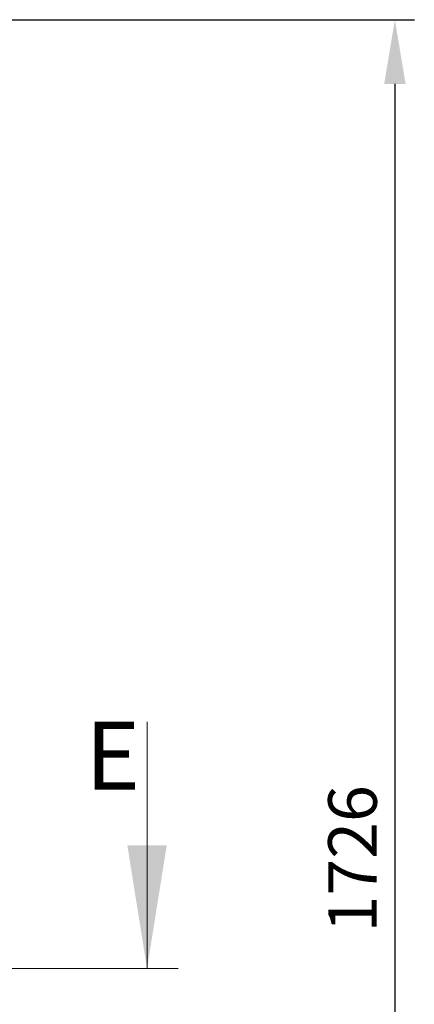
# Model space of a CAD drawing. Units: millimetres. Extents: x 63 to 8600, y 73 to 6208.
# Drawn here: x 2553 to 2959, y 3588 to 4601 of the extents above; entities that cross this region are included whole.
import ezdxf

# ---------------------------------------------------------------- set-up
doc = ezdxf.new("R2010")
doc.units = ezdxf.units.MM
doc.header["$LTSCALE"] = 5
doc.header["$PDSIZE"] = -1
doc.layers.add('Dimensions', color=7, linetype='Continuous', lineweight=15)
doc.styles.add('SLDTEXTSTYLE0', font='TXT', dxfattribs={"width": 0.75})
doc.styles.get("Standard").update_dxf_attribs({"font": 'romans.shx', "width": 0.8})
doc.dimstyles.new('SLDDIMSTYLE2', dxfattribs={"dimscale": 10, "dimtxt": 2.5, "dimasz": 3.302, "dimexe": 1, "dimexo": 1, "dimgap": 0.926042, "dimtad": 1, "dimdec": 0, "dimrnd": 1e-09, "dimzin": 12, "dimdsep": 46, "dimtxsty": 'Standard', "dimcen": 2, "dimadec": 0, "dimazin": 3, "dimtfac": 1, "dimtdec": 0, "dimtmove": 0, "dimatfit": 0, "dimfxl": 1, "dimfrac": 2, "dimtolj": 1, "dimtzin": 12, "dimarcsym": 0})

# ---------------------------------------------------------------- blocks, each defined once
blk = doc.blocks.new('*D11')
at = {"layer": 'Defpoints', "color": 0, "transparency": 16777216}
for p in [(2511.8, 4600.8), (2511.8, 2874.7), (2939.2, 2874.7)]:
    blk.add_point(p, dxfattribs=at)
at = {"layer": 'Dimensions', "color": 0, "lineweight": -2, "transparency": 16777216}
for p, q in [((2531.8, 4600.8), (2959.2, 4600.8)), ((2939.2, 4534.8), (2939.2, 2940.7)), ((2531.8, 2874.7), (2959.2, 2874.7))]:
    blk.add_line(p, q, dxfattribs=at)
at = {"layer": 'Dimensions', "color": 0, "transparency": 16777216}
for points in [[(2928.2, 4534.8), (2950.2, 4534.8), (2939.2, 4600.8)], [(2928.2, 2940.7), (2950.2, 2940.7), (2939.2, 2874.7)]]:
    blk.add_solid(points, dxfattribs=at)
at = {"layer": 'Dimensions', "color": 0, "transparency": 16777216, "insert": (2895.6, 3737.8), "char_height": 50, "attachment_point": 5, "rotation": 90}
blk.add_mtext('\\A1;1726', dxfattribs=at)

msp = doc.modelspace()

# ---------------------------------------------------------------- linework, layer by layer
at = {"layer": 'Dimensions'}
for p, q in [((2684.3, 3878.8), (2684.3, 3624.8)), ((2716.3, 3624.8), (1746.3, 3624.8))]:
    msp.add_line(p, q, dxfattribs=at)
msp.add_solid([(2684.3, 3624.8), (2704.6, 3751.8), (2664, 3751.8)], dxfattribs=at)

# ---------------------------------------------------------------- texts
at = {"layer": 'Dimensions', "insert": (2620.8, 3878.8), "char_height": 70, "attachment_point": 1, "style": 'SLDTEXTSTYLE0'}
msp.add_mtext('{\\Fromans|c0;E}', dxfattribs=at)

# ---------------------------------------------------------------- dimensions: what is measured, and where the dimension line sits
at = {"layer": 'Dimensions'}
dim = msp.add_linear_dim(base=(2939.2, 2874.7), p1=(2511.8, 4600.8), p2=(2511.8, 2874.7), angle=90, dimstyle='SLDDIMSTYLE2', override={"dimscale": 20}, dxfattribs=at)
dim.commit()
dim.dimension.update_dxf_attribs({"geometry": '*D11', "text_midpoint": (2895.6, 3737.8)})

doc.saveas('drawing.dxf')
